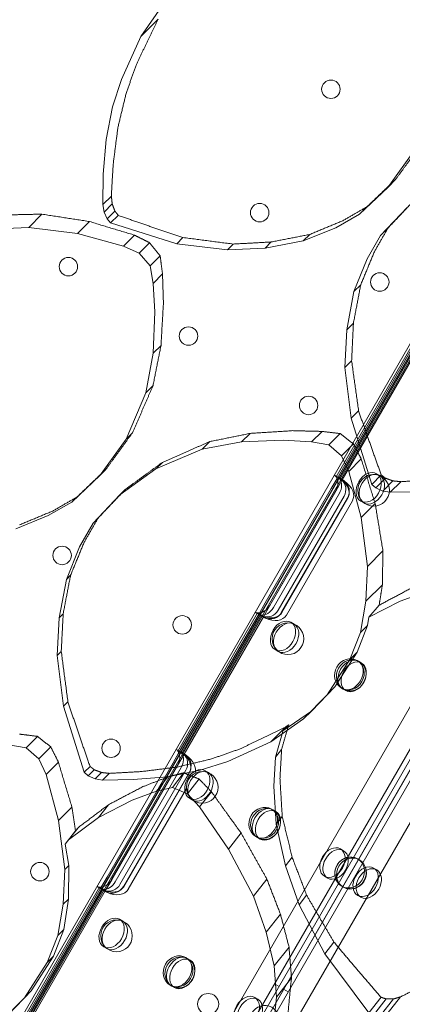
# Model space of a CAD drawing. Units: millimetres. Extents: x 26901 to 42446, y 12180 to 17843.
# Drawn here: x 29372 to 29517, y 14720 to 15093 of the extents above; entities that cross this region are included whole.
import ezdxf

# ---------------------------------------------------------------- set-up
doc = ezdxf.new("R2010")
doc.units = ezdxf.units.MM

# ---------------------------------------------------------------- blocks, each defined once
blk = doc.blocks.new('A$C6E406EC7')
at = {"color": 0, "linetype": 'Continuous', "lineweight": 0}
for p, q in [((2623.61, 9639.81), (2103.61, 8739.14)), ((2623.76, 9639.72), (2103.76, 8739.05)), ((2624.48, 9639.31), (2104.48, 8738.64)), ((2161.67, 8706.16), (2681.22, 9606)), ((2689.42, 9604.21), (2167.32, 8699.95)), ((2169.09, 8699.01), (2691.12, 9603.15)), ((2172.52, 8696.95), (2694.62, 9601.21)), ((2700.27, 9595), (2180.72, 8695.16)), ((2180.11, 8718.07), (2662.61, 9553.78)), ((2548.18, 9513.16), (2101.88, 8740.14)), ((2626.19, 9486.69), (2170.82, 8698.01)), ((2578.77, 9404.57), (2284.91, 8895.6)), ((2303.58, 9382.72), (2312.26, 9395.21)), ((2310.09, 9389.23), (2303.58, 9382.72)), ((2296.17, 9366.41), (2303.58, 9382.72)), ((2292.83, 9356), (2296.17, 9366.41)), ((2290.35, 9343.66), (2292.83, 9356)), ((2289.25, 9330.53), (2290.35, 9343.66)), ((2407.03, 9339.16), (2397.16, 9325.51)), ((2289.09, 9318.97), (2289.25, 9330.53)), ((2400.23, 9328.58), (2397.16, 9325.51)), ((2397.16, 9325.51), (2386.45, 9315.31)), ((2292.33, 9322.21), (2289.09, 9318.97)), ((2289.55, 9316.13), (2289.09, 9318.97)), ((2292.66, 9319.23), (2289.55, 9316.13)), ((2389.27, 9318.13), (2386.45, 9315.31)), ((2404.64, 9318.02), (2394.44, 9307.31)), ((2266, 9315.35), (2260.98, 9310.34)), ((2290.71, 9313.53), (2289.55, 9316.13)), ((2293.69, 9316.5), (2290.71, 9313.53)), ((2292.07, 9312), (2290.71, 9313.53)), ((2294.96, 9314.89), (2292.07, 9312)), ((2386.45, 9315.31), (2377.49, 9310.22)), ((2247.79, 9309.78), (2260.98, 9310.34)), ((2260.98, 9310.34), (2279.53, 9307.99)), ((2284.09, 9312.54), (2279.53, 9307.99)), ((2317.14, 9304.15), (2292.07, 9312)), ((2377.49, 9310.22), (2365.12, 9305.2)), ((2397.33, 9310.2), (2394.44, 9307.31)), ((2279.53, 9307.99), (2296.99, 9303.26)), ((2301.12, 9307.39), (2296.99, 9303.26)), ((2319.49, 9306.5), (2317.14, 9304.15)), ((2367.57, 9307.66), (2365.12, 9305.2)), ((2394.44, 9307.31), (2389.35, 9298.36)), ((2296.99, 9303.26), (2302.88, 9300.54)), ((2306.85, 9304.52), (2302.88, 9300.54)), ((2336.34, 9301.77), (2317.14, 9304.15)), ((2338.59, 9304.02), (2336.34, 9301.77)), ((2350.63, 9302.49), (2336.34, 9301.77)), ((2365.12, 9305.2), (2350.63, 9302.49)), ((2352.94, 9304.8), (2350.63, 9302.49)), ((2302.88, 9300.54), (2307.07, 9295.74)), ((2310.86, 9299.53), (2307.07, 9295.74)), ((2389.35, 9298.36), (2384.33, 9285.98)), ((2307.07, 9295.74), (2308.14, 9289.11)), ((2311.74, 9292.7), (2308.14, 9289.11)), ((2308.14, 9289.11), (2308.78, 9278.33)), ((2386.94, 9288.59), (2384.33, 9285.98)), ((2384.33, 9285.98), (2381.62, 9271.49)), ((2308.78, 9278.33), (2308.19, 9262.62)), ((2384.16, 9274.03), (2381.62, 9271.49)), ((2381.62, 9271.49), (2380.91, 9257.21)), ((2311.17, 9265.6), (2308.19, 9262.62)), ((2407.79, 9268.15), (2377.57, 9215.79)), ((2408.5, 9268.1), (2377.96, 9215.2)), ((2409.26, 9267.32), (2379.01, 9214.94)), ((2410, 9266.69), (2379.93, 9214.61)), ((2308.19, 9262.62), (2305.44, 9247.68)), ((2383.48, 9259.78), (2380.91, 9257.21)), ((2380.91, 9257.21), (2383.28, 9238)), ((2308.15, 9250.38), (2305.44, 9247.68)), ((2305.44, 9247.68), (2297.96, 9230.09)), ((2386.11, 9240.84), (2383.28, 9238)), ((2383.28, 9238), (2391.13, 9212.93)), ((2300.35, 9232.48), (2297.96, 9230.09)), ((2344.96, 9232.26), (2341.76, 9229.05)), ((2372.26, 9233.02), (2368.24, 9229.01)), ((2379.14, 9232.21), (2374.87, 9227.93)), ((2297.96, 9230.09), (2288.09, 9216.44)), ((2329.66, 9229.16), (2326.81, 9226.31)), ((2341.76, 9229.05), (2326.81, 9226.31)), ((2357.46, 9229.65), (2341.76, 9229.05)), ((2368.24, 9229.01), (2357.46, 9229.65)), ((2374.87, 9227.93), (2368.24, 9229.01)), ((2379.67, 9223.74), (2374.87, 9227.93)), ((2384.19, 9228.26), (2379.67, 9223.74)), ((2326.81, 9226.31), (2309.23, 9218.83)), ((2382.4, 9217.86), (2379.67, 9223.74)), ((2311.69, 9221.29), (2309.23, 9218.83)), ((2387.12, 9222.59), (2382.4, 9217.86)), ((2288.09, 9216.44), (2277.38, 9206.24)), ((2290.2, 9218.55), (2288.09, 9216.44)), ((2309.23, 9218.83), (2295.57, 9208.96)), ((2377.16, 9216.29), (2378.61, 9215.45)), ((2387.12, 9200.4), (2382.4, 9217.86)), ((2394.72, 9216.52), (2391.13, 9212.93)), ((2394.13, 9216.31), (2392.94, 9217)), ((2375.73, 9211.34), (2377.96, 9215.2)), ((2379.93, 9214.61), (2377.46, 9210.34)), ((2378.98, 9215.24), (2379.08, 9215.18)), ((2379.08, 9215.18), (2380.31, 9214.47)), ((2391.13, 9212.93), (2392.66, 9211.58)), ((2396.35, 9215.27), (2392.66, 9211.58)), ((2399.11, 9214.27), (2395.26, 9210.42)), ((2402.11, 9213.97), (2398.1, 9209.96)), ((2295.57, 9208.96), (2285.38, 9198.25)), ((2297.73, 9211.11), (2295.57, 9208.96)), ((2350.73, 9168.04), (2375.73, 9211.34)), ((2352.4, 9167.08), (2377.4, 9210.38)), ((2377.46, 9210.34), (2352.46, 9167.04)), ((2378.82, 9209.56), (2353.82, 9166.26)), ((2392.66, 9211.58), (2395.26, 9210.42)), ((2395.26, 9210.42), (2398.1, 9209.96)), ((2398.1, 9209.96), (2409.66, 9210.12)), ((2277.38, 9206.24), (2268.43, 9201.15)), ((2279.24, 9208.11), (2277.38, 9206.24)), ((2355.6, 9165.23), (2380.6, 9208.53)), ((2381.92, 9207.77), (2356.92, 9164.47)), ((2382.03, 9207.71), (2357.03, 9164.4)), ((2358.76, 9163.4), (2383.76, 9206.71)), ((2388.13, 9205.91), (2386.94, 9206.61)), ((2392.42, 9205.7), (2387.12, 9200.4)), ((2268.43, 9201.15), (2256.05, 9196.13)), ((2285.38, 9198.25), (2280.29, 9189.29)), ((2287.29, 9200.16), (2285.38, 9198.25)), ((2389.47, 9181.85), (2387.12, 9200.4)), ((2280.29, 9189.29), (2275.27, 9176.92)), ((2395.36, 9187.73), (2389.47, 9181.85)), ((2388.92, 9168.65), (2389.47, 9181.85)), ((2275.27, 9176.92), (2272.56, 9162.43)), ((2276.87, 9178.52), (2275.27, 9176.92)), ((2395.14, 9174.88), (2388.92, 9168.65)), ((2411.16, 9172.09), (2401.93, 9168.66)), ((2348.5, 9164.18), (2350.73, 9168.04)), ((2386.83, 9156.81), (2388.92, 9168.65)), ((2401.93, 9168.66), (2389.95, 9162.56)), ((2347.79, 9164.23), (2317.57, 9111.87)), ((2348.5, 9164.18), (2317.96, 9111.29)), ((2348.61, 9163.49), (2347.16, 9164.33)), ((2352.46, 9167.04), (2350, 9162.77)), ((2389.95, 9162.56), (2393.91, 9167.16)), ((2272.56, 9162.43), (2271.84, 9148.14)), ((2274.07, 9163.94), (2272.56, 9162.43)), ((2349.26, 9163.4), (2319.01, 9111.02)), ((2350, 9162.77), (2319.93, 9110.69)), ((2349.08, 9163.22), (2348.98, 9163.28)), ((2350.31, 9162.51), (2349.08, 9163.22)), ((2361.63, 9160.01), (2360.44, 9160.71)), ((2389.46, 9159.45), (2389.95, 9162.56)), ((2382.8, 9146.58), (2386.83, 9156.81)), ((2385.63, 9149.41), (2389.46, 9159.45)), ((2389.46, 9159.45), (2386.83, 9156.81)), ((2273.34, 9149.64), (2271.84, 9148.14)), ((2355.63, 9149.62), (2354.44, 9150.31)), ((2377.16, 9136.19), (2385.63, 9149.41)), ((2385.63, 9149.41), (2382.8, 9146.58)), ((2271.84, 9148.14), (2274.21, 9128.94)), ((2374.19, 9133.22), (2382.8, 9146.58)), ((2385.62, 9146.16), (2386.31, 9145.77)), ((2387.26, 9145.22), (2386.31, 9145.77)), ((2368.26, 9127.03), (2377.16, 9136.19)), ((2377.16, 9136.19), (2374.19, 9133.22)), ((2379.62, 9135.77), (2380.31, 9135.37)), ((2381.26, 9134.82), (2380.31, 9135.37)), ((2275.87, 9130.59), (2274.21, 9128.94)), ((2365.28, 9124.06), (2374.19, 9133.22)), ((2274.21, 9128.94), (2282.06, 9103.87)), ((2357.44, 9119.49), (2368.26, 9127.03)), ((2368.26, 9127.03), (2365.28, 9124.06)), ((2352.79, 9115.38), (2365.28, 9124.06)), ((2358.34, 9120.93), (2352.79, 9115.38)), ((2357.44, 9119.49), (2357.13, 9118.39)), ((2359.61, 9121.83), (2357.44, 9119.49)), ((2264.38, 9117.44), (2260.06, 9113.12)), ((2357.13, 9118.39), (2354.64, 9109.6)), ((2260.06, 9113.12), (2253.43, 9114.19)), ((2264.86, 9108.93), (2260.06, 9113.12)), ((2269.37, 9113.44), (2264.86, 9108.93)), ((2317.16, 9112.37), (2318.61, 9111.53)), ((2336.48, 9107.97), (2352.79, 9115.38)), ((2356.93, 9112.53), (2354.64, 9109.6)), ((2267.58, 9103.05), (2264.86, 9108.93)), ((2315.73, 9107.42), (2317.96, 9111.29)), ((2319.93, 9110.69), (2317.46, 9106.42)), ((2318.98, 9111.32), (2319.08, 9111.26)), ((2319.08, 9111.26), (2320.31, 9110.55)), ((2354.64, 9109.6), (2354.02, 9098.6)), ((2272.25, 9107.71), (2267.58, 9103.05)), ((2284.26, 9106.06), (2282.06, 9103.87)), ((2285.87, 9104.79), (2283.6, 9102.51)), ((2290.73, 9064.12), (2315.73, 9107.42)), ((2292.4, 9063.16), (2317.4, 9106.46)), ((2317.46, 9106.42), (2292.46, 9063.12)), ((2318.82, 9105.64), (2293.82, 9062.34)), ((2295.61, 9061.31), (2320.61, 9104.61)), ((2313.72, 9102.15), (2326.07, 9104.63)), ((2326.07, 9104.63), (2336.48, 9107.97)), ((2329.13, 9103.72), (2327.94, 9104.41)), ((2272.31, 9085.58), (2267.58, 9103.05)), ((2282.06, 9103.87), (2283.6, 9102.51)), ((2283.6, 9102.51), (2286.2, 9101.35)), ((2288.6, 9103.76), (2286.2, 9101.35)), ((2286.2, 9101.35), (2289.04, 9100.89)), ((2291.57, 9103.43), (2289.04, 9100.89)), ((2289.04, 9100.89), (2300.59, 9101.05)), ((2321.92, 9103.85), (2296.92, 9060.55)), ((2322.03, 9103.79), (2297.03, 9060.49)), ((2300.59, 9101.05), (2313.72, 9102.15)), ((2313.75, 9102.06), (2309.52, 9096.65)), ((2319.58, 9103.33), (2315.47, 9098.06)), ((2319.81, 9103.63), (2319.58, 9103.33)), ((2325.59, 9101.31), (2321.16, 9095.62)), ((2298.76, 9059.49), (2320.81, 9097.68)), ((2315.47, 9098.06), (2309.52, 9096.65)), ((2321.16, 9095.62), (2315.47, 9098.06)), ((2354.02, 9098.6), (2354.85, 9084.15)), ((2300.29, 9093.22), (2287.47, 9086.69)), ((2309.52, 9096.65), (2300.29, 9093.22)), ((2325.8, 9090.69), (2321.16, 9095.62)), ((2323.13, 9093.33), (2321.94, 9094.02)), ((2330.3, 9096.46), (2325.8, 9090.69)), ((2277.38, 9090.66), (2272.31, 9085.58)), ((2291.27, 9091.56), (2287.47, 9086.69)), ((2336.78, 9074.76), (2325.8, 9090.69)), ((2353.12, 9089.87), (2353.81, 9089.48)), ((2354.76, 9088.92), (2353.81, 9089.48)), ((2287.47, 9086.69), (2276.14, 9078.26)), ((2357.16, 9087.11), (2354.85, 9084.15)), ((2274.66, 9067.03), (2272.31, 9085.58)), ((2279.7, 9082.83), (2276.14, 9078.26)), ((2354.85, 9084.15), (2358.44, 9068.43)), ((2274.84, 9076.66), (2278.75, 9081.65)), ((2276.14, 9078.26), (2274.84, 9076.66)), ((2341.54, 9080.86), (2336.78, 9074.76)), ((2347.12, 9079.48), (2347.81, 9079.08)), ((2348.76, 9078.53), (2347.81, 9079.08)), ((2276.19, 9068.57), (2274.84, 9076.66)), ((2346.23, 9056.84), (2336.78, 9074.76)), ((2380.39, 9074.13), (2379.2, 9074.82)), ((2360.94, 9071.63), (2358.44, 9068.43)), ((2385.7, 9071.06), (2386.39, 9070.67)), ((2274.1, 9053.84), (2274.66, 9067.03)), ((2276.19, 9068.57), (2274.66, 9067.03)), ((2276.03, 9055.76), (2276.19, 9068.57)), ((2358.44, 9068.43), (2363.62, 9053.67)), ((2391.78, 9067.55), (2392.98, 9066.86)), ((2288.5, 9060.26), (2290.73, 9064.12)), ((2351.33, 9063.38), (2346.23, 9056.84)), ((2374.39, 9063.74), (2373.2, 9064.43)), ((2287.8, 9060.31), (2257.57, 9007.95)), ((2288.5, 9060.26), (2257.96, 9007.37)), ((2287.16, 9060.41), (2288.61, 9059.57)), ((2292.46, 9063.12), (2290, 9058.86)), ((2379.7, 9060.67), (2380.39, 9060.27)), ((2289.26, 9059.49), (2259.01, 9007.1)), ((2290, 9058.86), (2259.93, 9006.77)), ((2288.98, 9059.36), (2289.08, 9059.3)), ((2289.08, 9059.3), (2290.31, 9058.59)), ((2351.1, 9043.25), (2346.23, 9056.84)), ((2366.41, 9057.26), (2363.62, 9053.67)), ((2385.78, 9057.16), (2386.98, 9056.47)), ((2272.02, 9042), (2274.1, 9053.84)), ((2276.03, 9055.76), (2274.1, 9053.84)), ((2274.25, 9044.23), (2276.03, 9055.76)), ((2363.62, 9053.67), (2373.35, 9035.1)), ((2356.46, 9050.13), (2351.1, 9043.25)), ((2296.63, 9047.43), (2295.44, 9048.12)), ((2267.99, 9031.77), (2272.02, 9042)), ((2270.41, 9034.19), (2274.25, 9044.23)), ((2274.25, 9044.23), (2272.02, 9042)), ((2354.15, 9030.46), (2351.1, 9043.25)), ((2290.63, 9037.04), (2289.44, 9037.73)), ((2359.73, 9037.62), (2354.15, 9030.46)), ((2376.77, 9039.48), (2373.35, 9035.1)), ((2261.94, 9020.97), (2270.41, 9034.19)), ((2270.41, 9034.19), (2267.99, 9031.77)), ((2320.62, 9033.58), (2321.31, 9033.18)), ((2373.35, 9035.1), (2390.01, 9012.64)), ((2259.38, 9018.41), (2267.99, 9031.77)), ((2322.26, 9032.63), (2321.31, 9033.18)), ((2354.93, 9018.56), (2354.15, 9030.46)), ((2314.62, 9023.19), (2315.31, 9022.79)), ((2316.26, 9022.24), (2315.31, 9022.79)), ((2354.23, 9023.66), (2355.96, 9022.66)), ((2360.66, 9025.92), (2354.93, 9018.56)), ((2253.04, 9011.82), (2261.94, 9020.97)), ((2261.94, 9020.97), (2259.38, 9018.41)), ((2347.89, 9017.84), (2346.7, 9018.53)), ((2353.16, 9001.76), (2354.93, 9018.56)), ((2359.43, 9020.67), (2357.69, 9021.67)), ((2394.64, 9018.58), (2390.01, 9012.64)), ((2402.07, 9018.74), (2397.01, 9012.26)), ((2250.47, 9009.24), (2259.38, 9018.41)), ((2396.58, 9017.94), (2391.83, 9011.84)), ((2399.37, 9017.95), (2394.46, 9011.65))]:
    blk.add_line(p, q, dxfattribs=at)
for centre, radius in [((2375.6, 9362.68), 3.5), ((2348.6, 9315.92), 3.5), ((2276.05, 9295.45), 3.5), ((2394.16, 9289.62), 3.5), ((2321.6, 9269.15), 3.5), ((2367.15, 9242.85), 3.5), ((2391.79, 9210.73), 6), ((2273.66, 9186.01), 3.5), ((2319.22, 9159.71), 3.5), ((2359.29, 9154.44), 6), ((2292.22, 9112.95), 3.5), ((2326.79, 9098.15), 6), ((2383.08, 9065.65), 6), ((2265.22, 9066.18), 3.5), ((2294.29, 9041.86), 6), ((2329.06, 9016.01), 4)]:
    blk.add_circle(centre, radius, dxfattribs=at)
for centre, major_axis, ratio, start_param, end_param in [((2374.66, 9211.96), (-2.5, -4.33), 0.40287, 2.836473, 3.300453), ((2374.23, 9212.21), (-2.5, -4.33), 0.732964, 1.570796, 2.836473), ((2376.09, 9211.14), (2.5, 4.33), 0.40287, 5.96646, 6.271076), ((2375.65, 9211.39), (2.5, 4.33), 0.732964, 4.712389, 5.96646), ((2376.33, 9211), (-2.5, -4.33), 0.986622, 1.570796, 2.913923), ((2377.65, 9210.24), (2.5, 4.33), 0.986622, 4.712389, 6.204442), ((2375.91, 9211.24), (6.12, -3.54), 0.707107, 0, 1.16393), ((2377.64, 9210.24), (6.12, -3.54), 0.707107, 0, 1.457664), ((2349.66, 9168.66), (-2.5, -4.33), 0.40287, 6.124325, 6.588305), ((2349.23, 9168.91), (-2.5, -4.33), 0.732964, 0.305119, 1.570796), ((2350.65, 9168.09), (2.5, 4.33), 0.732964, 3.458318, 4.712389), ((2351.33, 9167.69), (-2.5, -4.33), 0.986622, 0.22767, 1.570796), ((2352.65, 9166.93), (2.5, 4.33), 0.986622, 3.220336, 4.712389), ((2350.9, 9167.94), (6.12, -3.54), 0.707107, 5.119256, 6.283185), ((2351.09, 9167.83), (2.5, 4.33), 0.40287, 3.153702, 3.458318), ((2352.64, 9166.94), (6.12, -3.54), 0.707107, 4.825521, 6.283185), ((2314.66, 9108.04), (-2.5, -4.33), 0.40287, 2.836844, 3.300811), ((2314.23, 9108.29), (-2.5, -4.33), 0.732964, 1.570796, 2.836844), ((2316.09, 9107.22), (2.5, 4.33), 0.40287, 5.966832, 6.27143), ((2315.65, 9107.47), (2.5, 4.33), 0.732964, 4.712389, 5.966832), ((2316.33, 9107.08), (-2.5, -4.33), 0.986622, 1.570796, 2.914286), ((2317.65, 9106.32), (2.5, 4.33), 0.986622, 4.712389, 6.204796), ((2315.91, 9107.32), (6.12, -3.54), 0.707107, 0, 1.163545), ((2317.64, 9106.32), (6.12, -3.54), 0.707107, 0.154092, 1.457309), ((2289.66, 9064.74), (-2.5, -4.33), 0.40287, 6.123967, 6.587934), ((2289.23, 9064.99), (-2.5, -4.33), 0.732964, 0.304749, 1.570796), ((2291.09, 9063.91), (2.5, 4.33), 0.40287, 3.153348, 3.457946), ((2290.65, 9064.17), (2.5, 4.33), 0.732964, 3.457946, 4.712389), ((2291.33, 9063.78), (-2.5, -4.33), 0.986622, 0.227307, 1.570796), ((2292.65, 9063.01), (2.5, 4.33), 0.986622, 3.219982, 4.712389), ((2290.91, 9064.02), (6.12, -3.54), 0.707107, 5.11964, 6.283185), ((2292.64, 9063.02), (6.12, -3.54), 0.707107, 4.825877, 6.283185)]:
    blk.add_ellipse(centre, major_axis=major_axis, ratio=ratio, start_param=start_param, end_param=end_param, dxfattribs=at)
for centre, major_axis, ratio in [((2389.94, 9211.8), (-3, -5.2), 0.721827), ((2391.13, 9211.11), (3, 5.2), 0.721827), ((2357.44, 9155.51), (-3, -5.2), 0.721827), ((2358.63, 9154.82), (3, 5.2), 0.721827), ((2382.62, 9140.97), (3, 5.2), 0.917537), ((2383.31, 9140.57), (-3, -5.2), 0.917537), ((2383.07, 9140.71), (-3, -5.2), 0.721827), ((2384.26, 9140.02), (3, 5.2), 0.721827), ((2324.94, 9099.22), (-3, -5.2), 0.721827), ((2326.13, 9098.53), (3, 5.2), 0.721827), ((2350.12, 9084.68), (3, 5.2), 0.917537), ((2350.81, 9084.28), (-3, -5.2), 0.917537), ((2350.57, 9084.42), (-3, -5.2), 0.721827), ((2351.76, 9083.73), (3, 5.2), 0.721827), ((2376.2, 9069.62), (-3, -5.2), 0.721827), ((2377.39, 9068.93), (3, 5.2), 0.721827), ((2382.7, 9065.87), (3, 5.2), 0.917537), ((2383.39, 9065.47), (-3, -5.2), 0.917537), ((2388.78, 9062.36), (3, 5.2), 0.721827), ((2389.98, 9061.67), (-3, -5.2), 0.721827), ((2292.44, 9042.93), (-3, -5.2), 0.721827), ((2293.63, 9042.23), (3, 5.2), 0.721827), ((2317.62, 9028.39), (3, 5.2), 0.917537), ((2318.31, 9027.99), (-3, -5.2), 0.917537), ((2318.07, 9028.13), (-3, -5.2), 0.721827), ((2319.26, 9027.44), (3, 5.2), 0.721827), ((2343.7, 9013.33), (-3, -5.2), 0.721827), ((2344.89, 9012.64), (3, 5.2), 0.721827), ((2350.2, 9009.58), (3, 5.2), 0.917537)]:
    blk.add_ellipse(centre, major_axis=major_axis, ratio=ratio, dxfattribs=at)
for points, weights in [([(2310.09, 9389.23), (2306.01, 9380.78), (2301.82, 9372.07)], [1.00042066629, 1.00067099661, 1.00061478283]), ([(2301.82, 9372.07), (2299.89, 9366.63), (2297.94, 9361.11)], [1.00029220655, 1.00040689506, 1.00042383694]), ([(2297.94, 9361.11), (2296.38, 9354.66), (2294.81, 9348.11)], [1.00027135645, 1.00040413639, 1.0004272961]), ([(2294.81, 9348.11), (2293.92, 9341.26), (2293.04, 9334.31)], [1.00023472956, 1.00036565787, 1.00039896399]), ([(2400.23, 9328.58), (2405.4, 9335.67), (2410.38, 9342.51)], [1.00066209623, 1.00064249188, 1.00026057446]), ([(2293.04, 9334.31), (2292.68, 9328.3), (2292.33, 9322.21)], [1.00018725628, 1.0002921111, 1.00033281719]), ([(2389.27, 9318.13), (2394.84, 9323.44), (2400.23, 9328.58)], [1.00056174111, 1.00052099448, 1.00021392276]), ([(2292.33, 9322.21), (2292.5, 9320.72), (2292.66, 9319.23)], [1.00013345096, 1.00015074258, 1.00016537673]), ([(2407.77, 9321.16), (2402.64, 9315.77), (2397.33, 9310.2)], [1.00021767968, 1.00052303241, 1.00056211661]), ([(2292.66, 9319.23), (2293.17, 9317.87), (2293.69, 9316.5)], [1.00015415656, 1.00016538843, 1.0001755489]), ([(2380.15, 9312.87), (2384.75, 9315.53), (2389.27, 9318.13)], [1.00039416357, 1.00033605471, 1.00016389289]), ([(2266, 9315.35), (2259.59, 9315.21), (2253.08, 9315.07)], [1.0001672431, 1.00025609763, 1.0002668897]), ([(2284.09, 9312.54), (2275.11, 9313.91), (2266, 9315.35)], [1.00016762866, 1.0002897405, 1.00029704678]), ([(2293.69, 9316.5), (2294.32, 9315.69), (2294.96, 9314.89)], [1.00125167668, 1.00125157952, 1.00125138374]), ([(2294.96, 9314.89), (2307.29, 9310.57), (2319.49, 9306.5)], [1.00032196411, 1.0002878114, 1.00010710443]), ([(2301.12, 9307.39), (2292.64, 9309.91), (2284.09, 9312.54)], [1.00014961938, 1.00024526936, 1.00026503246]), ([(2367.57, 9307.66), (2373.94, 9310.29), (2380.15, 9312.87)], [1.0004364901, 1.00038113937, 1.00015839117]), ([(2397.33, 9310.2), (2394.74, 9305.7), (2392.1, 9301.11)], [1.00016584686, 1.00033630187, 1.00039270615]), ([(2306.85, 9304.52), (2303.99, 9305.95), (2301.12, 9307.39)], [1.0001169921, 1.00013556938, 1.00014892373]), ([(2319.49, 9306.5), (2329.12, 9305.21), (2338.59, 9304.02)], [1.00034889072, 1.00030083701, 1.00011233456]), ([(2352.94, 9304.8), (2360.33, 9306.23), (2367.57, 9307.66)], [1.00040610206, 1.00035094788, 1.00013923137]), ([(2310.86, 9299.53), (2308.85, 9302.02), (2306.85, 9304.52)], [1.00122770002, 1.00123285006, 1.00123700579]), ([(2338.59, 9304.02), (2345.82, 9304.4), (2352.94, 9304.8)], [1.00034333526, 1.00028832536, 1.00011866334]), ([(2311.74, 9292.7), (2311.29, 9296.12), (2310.86, 9299.53)], [1.00021612315, 1.00019082274, 1.00015118945]), ([(2392.1, 9301.11), (2389.55, 9294.92), (2386.94, 9288.59)], [1.00016142585, 1.00038110632, 1.0004333942]), ([(2312.1, 9281.64), (2311.9, 9287.2), (2311.74, 9292.7)], [1.00027016804, 1.00023438407, 1.00015249766]), ([(2386.94, 9288.59), (2385.56, 9281.39), (2384.16, 9274.03)], [1.00014402187, 1.00035119693, 1.00040181665]), ([(2311.17, 9265.6), (2311.62, 9273.69), (2312.1, 9281.64)], [1.00033987772, 1.00030310088, 1.00015232034]), ([(2384.16, 9274.03), (2383.81, 9266.97), (2383.48, 9259.78)], [1.00012638054, 1.00029067442, 1.00034032339]), ([(2308.15, 9250.38), (2309.66, 9258.06), (2311.17, 9265.6)], [1.0003343049, 1.00029716, 1.00013249959]), ([(2383.48, 9259.78), (2384.75, 9250.39), (2386.11, 9240.84)], [1.00012309859, 1.00030360402, 1.00034367337]), ([(2300.35, 9232.48), (2304.3, 9241.56), (2308.15, 9250.38)], [1.0004090487, 1.0003898976, 1.00012981024]), ([(2386.11, 9240.84), (2390.29, 9228.74), (2394.72, 9216.52)], [1.00012102097, 1.00029088261, 1.00031420943]), ([(2290.2, 9218.55), (2295.35, 9225.61), (2300.35, 9232.48)], [1.00036317219, 1.0003341507, 1.00010567285]), ([(2344.96, 9232.26), (2337.38, 9230.71), (2329.66, 9229.16)], [1.00014423286, 1.00030704402, 1.00034234373]), ([(2361.11, 9233.3), (2353.1, 9232.76), (2344.96, 9232.26)], [1.00017028623, 1.00031808574, 1.0003518872]), ([(2372.26, 9233.02), (2366.71, 9233.15), (2361.11, 9233.3)], [1.00017316005, 1.00025230382, 1.0002853484]), ([(2379.14, 9232.21), (2375.71, 9232.61), (2372.26, 9233.02)], [1.00017375691, 1.00021151601, 1.00023494345]), ([(2384.19, 9228.26), (2381.66, 9230.23), (2379.14, 9232.21)], [1.00119365992, 1.00119192553, 1.00118919699]), ([(2329.66, 9229.16), (2320.8, 9225.27), (2311.69, 9221.29)], [1.00013749948, 1.00039617461, 1.00041391762]), ([(2387.12, 9222.59), (2385.65, 9225.43), (2384.19, 9228.26)], [1.00014942764, 1.00013807278, 1.00012149568]), ([(2311.69, 9221.29), (2304.81, 9216.27), (2297.73, 9211.11)], [1.00010908617, 1.00033679515, 1.00036504982]), ([(2392.42, 9205.7), (2389.72, 9214.18), (2387.12, 9222.59)], [1.00025970586, 1.0002480521, 1.00016052321]), ([(2279.24, 9208.11), (2284.79, 9213.39), (2290.2, 9218.55)], [1.00031060296, 1.00027257094, 1.00008526336]), ([(2394.72, 9216.52), (2395.53, 9215.89), (2396.35, 9215.27)], [1.00119838578, 1.00119783481, 1.00119718525]), ([(2396.35, 9215.27), (2397.73, 9214.77), (2399.11, 9214.27)], [1.00022209432, 1.00021287678, 1.00020258798]), ([(2399.11, 9214.27), (2400.61, 9214.12), (2402.11, 9213.97)], [1.0001953184, 1.00018223725, 1.000166499]), ([(2402.11, 9213.97), (2408.25, 9214.36), (2414.31, 9214.77)], [1.00035773745, 1.00032576984, 1.00022966364]), ([(2297.73, 9211.11), (2292.57, 9205.7), (2287.29, 9200.16)], [1.00008705757, 1.00027383931, 1.00031120414]), ([(2270.12, 9202.85), (2274.72, 9205.5), (2279.24, 9208.11)], [1.00021411949, 1.00017142286, 1.0000639281]), ([(2395.36, 9187.73), (2393.85, 9196.78), (2392.42, 9205.7)], [1.00029088075, 1.00029479268, 1.00018392001]), ([(2257.55, 9197.63), (2263.89, 9200.26), (2270.12, 9202.85)], [1.00024353002, 1.00020002091, 1.00006030663]), ([(2287.29, 9200.16), (2284.69, 9195.64), (2282.05, 9191.06)], [1.00006505977, 1.00017178203, 1.00021370689]), ([(2282.05, 9191.06), (2279.49, 9184.85), (2276.87, 9178.52)], [1.00006207643, 1.00020037674, 1.00024247348]), ([(2395.14, 9174.88), (2395.24, 9181.35), (2395.36, 9187.73)], [1.00026482648, 1.00026407813, 1.00018528289]), ([(2276.87, 9178.52), (2275.48, 9171.29), (2274.07, 9163.94)], [1.00005408946, 1.00018647675, 1.00022778712]), ([(2393.91, 9167.16), (2394.53, 9171.04), (2395.14, 9174.88)], [1.00019442884, 1.00019215611, 1.00015582542]), ([(2405.6, 9173.37), (2399.81, 9170.29), (2393.91, 9167.16)], [1.00017825985, 1.00031366659, 1.00034345785]), ([(2274.07, 9163.94), (2273.69, 9156.84), (2273.34, 9149.64)], [1.00004662084, 1.00015370387, 1.00019336201]), ([(2273.34, 9149.64), (2274.56, 9140.17), (2275.87, 9130.59)], [1.00004529077, 1.00016496716, 1.00020119439]), ([(2275.87, 9130.59), (2279.96, 9118.38), (2284.26, 9106.06)], [1.00004615558, 1.00016246556, 1.00019077126]), ([(2341.26, 9112.75), (2349.9, 9116.88), (2358.34, 9120.93)], [1.00035397099, 1.00037059745, 1.00021046046]), ([(2359.61, 9121.83), (2358.28, 9117.21), (2356.93, 9112.53)], [1.00009582616, 1.00017505431, 1.00020467433]), ([(2358.34, 9120.93), (2358.98, 9121.38), (2359.61, 9121.83)], [1.0001426212, 1.00014992631, 1.00015584431]), ([(2264.38, 9117.44), (2260.96, 9117.87), (2257.54, 9118.3)], [1.00010097647, 1.00012321501, 1.00013695326]), ([(2269.37, 9113.44), (2266.87, 9115.43), (2264.38, 9117.44)], [1.00092043241, 1.00091738735, 1.00091375388]), ([(2272.25, 9107.71), (2270.8, 9110.58), (2269.37, 9113.44)], [1.00009447086, 1.00008724878, 1.00007693255]), ([(2330.35, 9108.91), (2335.84, 9110.84), (2341.26, 9112.75)], [1.00024068793, 1.00022275991, 1.00014772699]), ([(2356.93, 9112.53), (2356.61, 9107.05), (2356.29, 9101.5)], [1.00007573355, 1.00015727239, 1.00018794933]), ([(2317.4, 9105.83), (2323.92, 9107.37), (2330.35, 9108.91)], [1.00024494086, 1.00022321628, 1.00013684208]), ([(2277.38, 9090.66), (2274.77, 9099.21), (2272.25, 9107.71)], [1.00016237182, 1.00015328246, 1.00009901914]), ([(2284.26, 9106.06), (2285.07, 9105.43), (2285.87, 9104.79)], [1.00101187787, 1.00101209589, 1.0010122544]), ([(2285.87, 9104.79), (2287.24, 9104.27), (2288.6, 9103.76)], [1.00008911038, 1.00008208771, 1.00007441862]), ([(2303.65, 9104.11), (2310.56, 9104.96), (2317.4, 9105.83)], [1.00022993755, 1.00020287868, 1.00011770888]), ([(2288.6, 9103.76), (2290.09, 9103.59), (2291.57, 9103.43)], [1.00008658776, 1.00007662864, 1.00006506795]), ([(2291.57, 9103.43), (2297.64, 9103.76), (2303.65, 9104.11)], [1.00019137095, 1.00016134211, 1.0000928196]), ([(2313.75, 9102.06), (2309.07, 9100.25), (2304.34, 9098.41)], [1.00011942243, 1.0001731516, 1.00018762136]), ([(2315.39, 9102.49), (2314.57, 9102.28), (2313.75, 9102.06)], [1.00014114727, 1.000145578, 1.00014905248]), ([(2319.81, 9103.63), (2317.6, 9103.06), (2315.39, 9102.49)], [1.00011027073, 1.00012919076, 1.00014114727]), ([(2320.23, 9103.46), (2320.02, 9103.54), (2319.81, 9103.63)], [1.00014618337, 1.00014662178, 1.00014705074]), ([(2325.59, 9101.31), (2322.91, 9102.38), (2320.23, 9103.46)], [1.00013335299, 1.00014054902, 1.00014618337]), ([(2330.3, 9096.46), (2327.94, 9098.88), (2325.59, 9101.31)], [1.00012824787, 1.00012452894, 1.00011970221]), ([(2356.29, 9101.5), (2356.71, 9094.36), (2357.16, 9087.11)], [1.00007565381, 1.00017612658, 1.00020493818]), ([(2304.34, 9098.41), (2297.86, 9095.02), (2291.27, 9091.56)], [1.00012853897, 1.00022788515, 1.0002352769]), ([(2341.54, 9080.86), (2335.86, 9088.65), (2330.3, 9096.46)], [1.00015209213, 1.00014325469, 1.00011167729]), ([(2278.75, 9081.65), (2278.06, 9086.17), (2277.38, 9090.66)], [1.00011647997, 1.00010925472, 1.00008492512]), ([(2291.27, 9091.56), (2285.54, 9087.24), (2279.7, 9082.83)], [1.00011846749, 1.00022285721, 1.00023109767]), ([(2357.16, 9087.11), (2359.02, 9079.41), (2360.94, 9071.63)], [1.0000707382, 1.00015815259, 1.00018403434]), ([(2279.7, 9082.83), (2279.22, 9082.24), (2278.75, 9081.65)], [1.0000426607, 1.00004578559, 1.0000478132]), ([(2351.33, 9063.38), (2346.37, 9072.13), (2341.54, 9080.86)], [1.00016745013, 1.00016286018, 1.00011619852]), ([(2360.94, 9071.63), (2363.64, 9064.47), (2366.41, 9057.26)], [1.00006722077, 1.00013150242, 1.000153826]), ([(2356.46, 9050.13), (2353.87, 9056.77), (2351.33, 9063.38)], [1.00015756662, 1.0001530014, 1.00011460374]), ([(2366.41, 9057.26), (2371.52, 9048.38), (2376.77, 9039.48)], [1.00006829303, 1.00012935825, 1.00014561042]), ([(2359.73, 9037.62), (2358.08, 9043.9), (2356.46, 9050.13)], [1.00015997895, 1.00015753249, 1.00011830735]), ([(2360.66, 9025.92), (2360.19, 9031.8), (2359.73, 9037.62)], [1.00016627116, 1.00016604354, 1.00012426101]), ([(2376.77, 9039.48), (2385.58, 9029), (2394.64, 9018.58)], [1.00006806609, 1.00011248361, 1.00011979901]), ([(2359, 9009.24), (2359.83, 9017.66), (2360.66, 9025.92)], [1.00021320497, 1.00023352965, 1.00015037927]), ([(2402.07, 9018.74), (2407.13, 9021.34), (2412.13, 9023.92)], [1.00022289318, 1.00021836466, 1.00016534267]), ([(2394.64, 9018.58), (2395.61, 9018.26), (2396.58, 9017.94)], [1.00027691331, 1.00027503128, 1.00027298348]), ([(2399.37, 9017.95), (2400.72, 9018.35), (2402.07, 9018.74)], [1.00013409218, 1.00012816184, 1.00011997493]), ([(2396.58, 9017.94), (2397.98, 9017.95), (2399.37, 9017.95)], [1.00014591241, 1.00014092179, 1.00013474467])]:
    blk.add_rational_spline(points, weights, degree=2, dxfattribs=at)
for points, knots in [([(2377.96, 9215.2), (2377.99, 9215.26), (2378.04, 9215.31), (2378.17, 9215.38), (2378.24, 9215.41), (2378.42, 9215.42), (2378.53, 9215.41), (2378.75, 9215.35), (2378.87, 9215.3), (2379.11, 9215.17), (2379.24, 9215.09), (2379.51, 9214.89), (2379.65, 9214.78), (2379.93, 9214.53), (2380.07, 9214.39), (2380.35, 9214.11), (2380.49, 9213.97), (2380.62, 9213.82), (2380.62, 9213.82), (2380.62, 9213.82)], [2.351882, 2.351882, 2.351882, 2.351882, 2.931541, 2.931541, 3.517336, 3.517336, 4.10313, 4.10313, 4.688924, 4.688924, 5.265872, 5.265872, 5.84282, 5.84282, 6.419769, 6.419769, 6.996717, 6.996717, 7.002086, 7.002086, 7.002086, 7.002086]), ([(2379.73, 9214.66), (2379.61, 9214.77), (2379.49, 9214.88), (2379.24, 9215.08), (2379.11, 9215.17), (2378.87, 9215.3), (2378.76, 9215.36), (2378.54, 9215.43), (2378.45, 9215.45), (2378.27, 9215.45), (2378.2, 9215.43), (2378.08, 9215.37), (2378.03, 9215.33), (2378, 9215.28), (2378, 9215.28), (2378, 9215.28)], [3.567095, 3.567095, 3.567095, 3.567095, 4.085809, 4.085809, 4.667642, 4.667642, 5.247885, 5.247885, 5.828127, 5.828127, 6.408369, 6.408369, 6.988611, 6.988611, 6.989633, 6.989633, 6.989633, 6.989633]), ([(2380.81, 9214.15), (2380.81, 9214.15), (2380.81, 9214.15), (2380.71, 9214.22), (2380.6, 9214.29), (2380.39, 9214.43), (2380.29, 9214.48), (2380.14, 9214.57), (2380.07, 9214.6), (2379.96, 9214.63), (2379.93, 9214.62), (2379.93, 9214.61)], [3.777824, 3.777824, 3.777824, 3.777824, 3.778308, 3.778308, 4.1554, 4.1554, 4.532492, 4.532492, 4.911283, 4.911283, 5.289422, 5.289422, 5.289422, 5.289422]), ([(2379.94, 9214.63), (2379.95, 9214.64), (2379.97, 9214.64), (2380.07, 9214.61), (2380.14, 9214.57), (2380.29, 9214.48), (2380.38, 9214.43), (2380.48, 9214.36)], [3.777753, 3.777753, 3.777753, 3.777753, 4.155429, 4.155429, 4.533106, 4.533106, 4.89511, 4.89511, 4.89511, 4.89511]), ([(2348.46, 9164.11), (2348.46, 9164.11), (2348.46, 9164.11), (2348.43, 9164.06), (2348.41, 9164), (2348.42, 9163.86), (2348.44, 9163.79), (2348.53, 9163.64), (2348.6, 9163.56), (2348.77, 9163.41), (2348.87, 9163.34), (2349.11, 9163.2), (2349.25, 9163.14), (2349.55, 9163.02), (2349.7, 9162.97), (2349.86, 9162.92)], [2.33709, 2.33709, 2.33709, 2.33709, 2.338112, 2.338112, 2.918354, 2.918354, 3.498597, 3.498597, 4.078839, 4.078839, 4.659081, 4.659081, 5.240914, 5.240914, 5.759629, 5.759629, 5.759629, 5.759629]), ([(2351.03, 9162.56), (2351.03, 9162.56), (2351.03, 9162.56), (2350.84, 9162.61), (2350.65, 9162.66), (2350.26, 9162.76), (2350.07, 9162.81), (2349.72, 9162.93), (2349.55, 9162.99), (2349.24, 9163.13), (2349.11, 9163.2), (2348.88, 9163.35), (2348.77, 9163.43), (2348.61, 9163.59), (2348.55, 9163.67), (2348.47, 9163.83), (2348.45, 9163.91), (2348.45, 9164.06), (2348.47, 9164.12), (2348.5, 9164.18)], [2.32811, 2.32811, 2.32811, 2.32811, 2.333479, 2.333479, 2.910427, 2.910427, 3.487375, 3.487375, 4.064323, 4.064323, 4.641271, 4.641271, 5.227066, 5.227066, 5.81286, 5.81286, 6.398654, 6.398654, 6.978313, 6.978313, 6.978313, 6.978313]), ([(2350.49, 9162.42), (2350.39, 9162.47), (2350.29, 9162.52), (2350.14, 9162.61), (2350.07, 9162.65), (2349.99, 9162.72), (2349.98, 9162.74), (2349.99, 9162.75)], [4.171785, 4.171785, 4.171785, 4.171785, 4.533789, 4.533789, 4.911466, 4.911466, 5.289143, 5.289143, 5.289143, 5.289143]), ([(2350, 9162.77), (2349.99, 9162.76), (2350, 9162.73), (2350.08, 9162.66), (2350.14, 9162.61), (2350.29, 9162.52), (2350.39, 9162.46), (2350.61, 9162.35), (2350.73, 9162.29), (2350.84, 9162.24), (2350.84, 9162.24), (2350.84, 9162.24)], [3.779361, 3.779361, 3.779361, 3.779361, 4.1575, 4.1575, 4.536291, 4.536291, 4.913383, 4.913383, 5.290475, 5.290475, 5.290959, 5.290959, 5.290959, 5.290959]), ([(2317.96, 9111.29), (2317.99, 9111.34), (2318.04, 9111.39), (2318.17, 9111.46), (2318.25, 9111.49), (2318.43, 9111.5), (2318.53, 9111.49), (2318.75, 9111.43), (2318.87, 9111.38), (2319.11, 9111.25), (2319.24, 9111.17), (2319.51, 9110.97), (2319.65, 9110.86), (2319.93, 9110.61), (2320.08, 9110.47), (2320.35, 9110.19), (2320.49, 9110.04), (2320.62, 9109.9), (2320.63, 9109.9), (2320.63, 9109.9)], [2.351715, 2.351715, 2.351715, 2.351715, 2.931391, 2.931391, 3.517122, 3.517122, 4.102852, 4.102852, 4.688583, 4.688583, 5.265578, 5.265578, 5.842573, 5.842573, 6.419567, 6.419567, 6.996562, 6.996562, 7.001869, 7.001869, 7.001869, 7.001869]), ([(2319.73, 9110.74), (2319.61, 9110.85), (2319.49, 9110.96), (2319.24, 9111.16), (2319.11, 9111.25), (2318.88, 9111.38), (2318.76, 9111.44), (2318.55, 9111.51), (2318.45, 9111.53), (2318.27, 9111.53), (2318.2, 9111.51), (2318.08, 9111.45), (2318.03, 9111.41), (2318, 9111.35), (2318, 9111.35), (2318, 9111.35)], [3.566838, 3.566838, 3.566838, 3.566838, 4.085564, 4.085564, 4.66734, 4.66734, 5.247636, 5.247636, 5.827931, 5.827931, 6.408227, 6.408227, 6.988522, 6.988522, 6.989474, 6.989474, 6.989474, 6.989474]), ([(2320.81, 9110.23), (2320.81, 9110.23), (2320.81, 9110.23), (2320.71, 9110.3), (2320.6, 9110.37), (2320.39, 9110.51), (2320.3, 9110.56), (2320.14, 9110.65), (2320.07, 9110.68), (2319.97, 9110.71), (2319.94, 9110.7), (2319.93, 9110.69)], [3.777816, 3.777816, 3.777816, 3.777816, 3.778295, 3.778295, 4.155394, 4.155394, 4.532492, 4.532492, 4.911268, 4.911268, 5.289401, 5.289401, 5.289401, 5.289401]), ([(2319.94, 9110.71), (2319.95, 9110.72), (2319.98, 9110.72), (2320.07, 9110.69), (2320.14, 9110.65), (2320.29, 9110.56), (2320.38, 9110.51), (2320.48, 9110.44)], [3.777759, 3.777759, 3.777759, 3.777759, 4.155442, 4.155442, 4.533125, 4.533125, 4.895125, 4.895125, 4.895125, 4.895125]), ([(2288.46, 9060.19), (2288.46, 9060.19), (2288.46, 9060.19), (2288.43, 9060.14), (2288.42, 9060.08), (2288.42, 9059.94), (2288.45, 9059.87), (2288.54, 9059.72), (2288.6, 9059.64), (2288.77, 9059.49), (2288.87, 9059.42), (2289.11, 9059.29), (2289.25, 9059.22), (2289.55, 9059.1), (2289.7, 9059.05), (2289.86, 9059)], [11.663942, 11.663942, 11.663942, 11.663942, 11.664894, 11.664894, 12.245189, 12.245189, 12.825485, 12.825485, 13.40578, 13.40578, 13.986076, 13.986076, 14.567852, 14.567852, 15.086578, 15.086578, 15.086578, 15.086578]), ([(2291.04, 9058.65), (2291.03, 9058.65), (2291.03, 9058.65), (2290.84, 9058.69), (2290.65, 9058.74), (2290.27, 9058.84), (2290.08, 9058.89), (2289.72, 9059.01), (2289.55, 9059.08), (2289.25, 9059.21), (2289.11, 9059.28), (2288.88, 9059.43), (2288.78, 9059.51), (2288.61, 9059.67), (2288.55, 9059.75), (2288.47, 9059.91), (2288.45, 9059.99), (2288.45, 9060.14), (2288.47, 9060.2), (2288.5, 9060.26)], [11.658372, 11.658372, 11.658372, 11.658372, 11.663679, 11.663679, 12.240673, 12.240673, 12.817668, 12.817668, 13.394662, 13.394662, 13.971657, 13.971657, 14.557388, 14.557388, 15.143119, 15.143119, 15.72885, 15.72885, 16.308526, 16.308526, 16.308526, 16.308526]), ([(2290.49, 9058.5), (2290.39, 9058.56), (2290.29, 9058.6), (2290.14, 9058.69), (2290.08, 9058.73), (2290, 9058.8), (2289.98, 9058.82), (2289.99, 9058.83)], [1.149466, 1.149466, 1.149466, 1.149466, 1.511466, 1.511466, 1.889149, 1.889149, 2.266832, 2.266832, 2.266832, 2.266832]), ([(2290, 9058.86), (2289.99, 9058.84), (2290.01, 9058.82), (2290.08, 9058.74), (2290.14, 9058.7), (2290.29, 9058.6), (2290.39, 9058.55), (2290.61, 9058.43), (2290.73, 9058.37), (2290.85, 9058.32), (2290.85, 9058.32), (2290.85, 9058.32)], [0.756422, 0.756422, 0.756422, 0.756422, 1.134555, 1.134555, 1.513331, 1.513331, 1.89043, 1.89043, 2.267528, 2.267528, 2.268007, 2.268007, 2.268007, 2.268007])]:
    blk.add_open_spline(points, degree=3, knots=knots, dxfattribs=at)

msp = doc.modelspace()

# ---------------------------------------------------------------- block references
msp.add_blockref('A$C6E406EC7', (27114.56, 5703.68))

doc.saveas('drawing.dxf')
